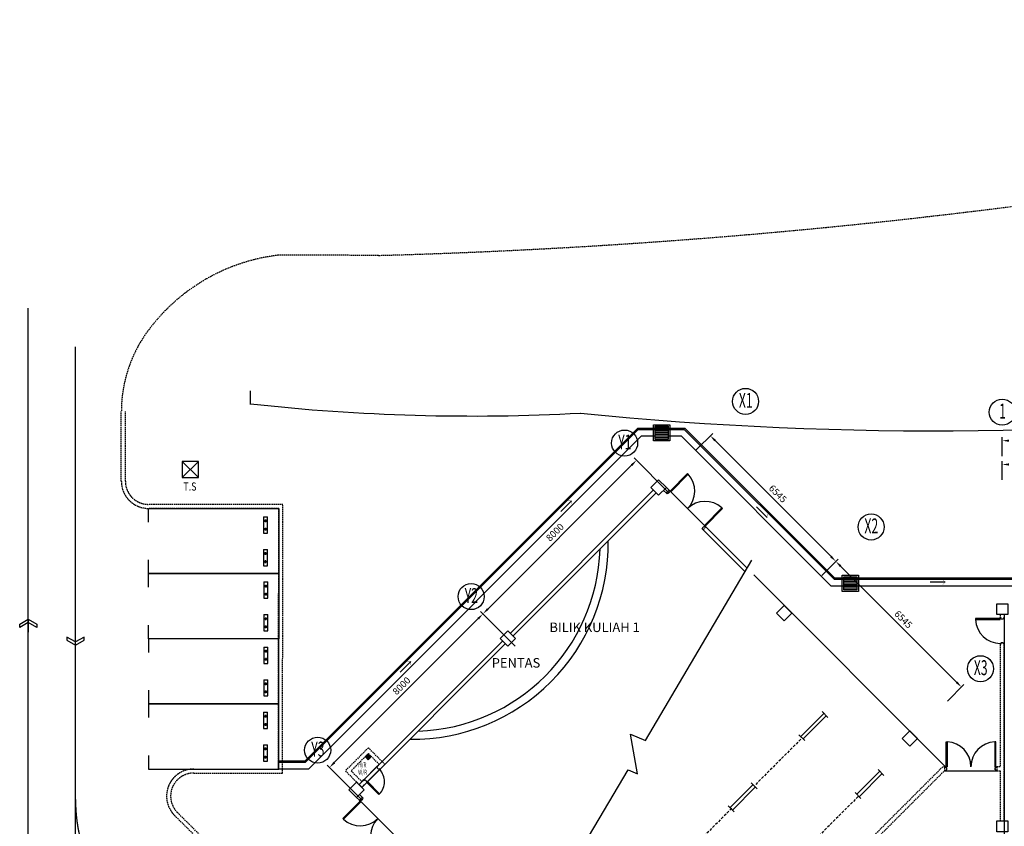
# Model space of a CAD drawing. Units: inches. Extents: x 518343 to 2243824, y -11696 to 886620.
# Drawn here: x 1126998 to 1163289, y 184200 to 213915 of the extents above; entities that cross this region are included whole.
import ezdxf
from ezdxf.enums import TextEntityAlignment as Align

# ---------------------------------------------------------------- set-up
doc = ezdxf.new("R2010")
doc.units = ezdxf.units.IN
doc.header["$LTSCALE"] = 400
doc.header["$MEASUREMENT"] = 0
for name, pattern in [('DASHED2', [0.375, 0.25, -0.125]), ('HIDDEN', [0.375, 0.25, -0.125]), ('HIDDEN2', [0.1875, 0.125, -0.0625])]:
    doc.linetypes.add(name, pattern=pattern)
for name, color, linetype in [('1-8', 8, 'Continuous'), ('1-CEILING', 250, 'Continuous'), ('1-GRID', 251, 'Continuous'), ('1-TEXT', 58, 'Continuous'), ('LIGHT', 2, 'Continuous')]:
    doc.layers.add(name, color=color, linetype=linetype)
doc.styles.add('BOLD', font='arial.ttf', dxfattribs={"width": 0.8})
doc.styles.add('DIM', font='romans.shx', dxfattribs={"width": 0.7, "height": 200})
doc.styles.add('ROMANS', font='romans.shx')
doc.styles.add('T6', font='romand.shx', dxfattribs={"width": 0.6, "height": 600})

# ---------------------------------------------------------------- blocks, each defined once
blk = doc.blocks.new('L7')
at = {"layer": 'LIGHT', "color": 2}
for p, q in [((804654, 169007), (804654, 168707)), ((805854, 169007), (805854, 168707))]:
    blk.add_line(p, q, dxfattribs=at)
at = {"layer": 'LIGHT', "color": 3}
for p, q in [((805854, 168919), (804654, 168919)), ((805854, 168796), (804654, 168796))]:
    blk.add_line(p, q, dxfattribs=at)

msp = doc.modelspace()

# ---------------------------------------------------------------- hatches: boundary and pattern name
at = {"layer": '1-8'}
h = msp.add_hatch(dxfattribs=at)
h.set_pattern_fill('ANSI31', color=256, scale=500, angle=135, style=0)
h.set_pattern_definition([(180, (2049534.95, -7551475.84), (-1e-14, -62.5), [])])
h.paths.add_polyline_path([(1150902, 198455), (1150422, 198455), (1150422, 198935), (1150902, 198935)])
h = msp.add_hatch(dxfattribs=at)
h.set_pattern_fill('ANSI31', color=256, scale=500, angle=135, style=0)
h.set_pattern_definition([(180, (2056482.18, -7557017.606), (-1e-14, -62.5), [])])
h.paths.add_polyline_path([(1157849, 192914), (1157369, 192914), (1157369, 193394), (1157849, 193394)])

# ---------------------------------------------------------------- linework, layer by layer
at = {"layer": '1-8', "linetype": 'HIDDEN2'}
for p, q in [((1140228, 205232), (1136541, 205240)), ((1150938, 196580), (1150832, 196474)), ((1152292, 195227), (1152187, 195120)), ((1163139, 191999), (1163139, 191894)), ((1163289, 191999), (1163289, 191894)), ((1163139, 190894), (1163139, 186394)), ((1163289, 184399), (1163289, 190894)), ((1139849, 187093), (1139001, 186244)), ((1140460, 186482), (1139849, 187093)), ((1139849, 186880), (1139213, 186244)), ((1140248, 186482), (1139849, 186880)), ((1139001, 186244), (1139611, 185634)), ((1139213, 186244), (1139612, 185845)), ((1140189, 186422), (1140248, 186482)), ((1140264, 186286), (1140460, 186482)), ((1161019, 186394), (1153135, 178510)), ((1156882, 182045), (1161081, 186244)), ((1161103, 186394), (1161019, 186394)), ((1161081, 186244), (1161103, 186244)), ((1161103, 186244), (1161103, 186394)), ((1163017, 186394), (1163017, 186244)), ((1163139, 186394), (1163017, 186394)), ((1163017, 186244), (1163139, 186244)), ((1163139, 186244), (1163139, 184399)), ((1139611, 185634), (1139821, 185844)), ((1139612, 185845), (1139658, 185892)), ((1139518, 185161), (1139624, 185267))]:
    msp.add_line(p, q, dxfattribs=at)
at = {"layer": '1-8', "color": 250, "linetype": 'DASHED2', "ltscale": 1500}
for p, q in [((1127313, 148736), (1127313, 203293)), ((1129054, 185182), (1129054, 201869)), ((1129054, 148736), (1129054, 185182))]:
    msp.add_line(p, q, dxfattribs=at)
at = {"layer": '1-8'}
for p, q in [((1135507, 199743), (1135507, 200240)), ((1132988, 197044), (1133588, 197644)), ((1133588, 197044), (1132988, 197644)), ((1145074, 191308), (1150355, 196590)), ((1145074, 191308), (1150355, 196590)), ((1145180, 191202), (1150461, 196484)), ((1150730, 196576), (1150832, 196474)), ((1150836, 196682), (1150938, 196580)), ((1152187, 195120), (1153732, 193574)), ((1152292, 195227), (1153811, 193708)), ((1144791, 191025), (1139505, 185740)), ((1139611, 185634), (1144897, 190919)), ((1140189, 186422), (1140158, 186392)), ((1140158, 186392), (1140187, 186364)), ((1140187, 186364), (1140172, 186349)), ((1140172, 186349), (1140222, 186300)), ((1140201, 186410), (1140189, 186422)), ((1140194, 186403), (1140201, 186410)), ((1140222, 186300), (1140236, 186314)), ((1140236, 186314), (1140264, 186286)), ((1140264, 186286), (1140295, 186316)), ((1140282, 186328), (1140275, 186321)), ((1140295, 186316), (1140282, 186328)), ((1139658, 185892), (1139688, 185923)), ((1139670, 185880), (1139658, 185892)), ((1139677, 185887), (1139670, 185880)), ((1139688, 185923), (1139717, 185895)), ((1139717, 185895), (1139731, 185909)), ((1139731, 185909), (1139780, 185859)), ((1139794, 185817), (1139764, 185786)), ((1139780, 185859), (1139766, 185845)), ((1139766, 185845), (1139794, 185817)), ((1139821, 185844), (1139794, 185817)), ((1139752, 185799), (1139759, 185806)), ((1139764, 185786), (1139752, 185799)), ((1139416, 185263), (1139518, 185161)), ((1139522, 185369), (1139624, 185267))]:
    msp.add_line(p, q, dxfattribs=at)
at = {"layer": '1-8', "color": 250}
for p, q in [((1150362, 198395), (1150362, 198995)), ((1150362, 198995), (1150962, 198995)), ((1150962, 198995), (1150962, 198395)), ((1150962, 198395), (1150362, 198395)), ((1135981, 195600), (1135981, 195000)), ((1135981, 195600), (1136131, 195600)), ((1136131, 195000), (1136131, 195600)), ((1135981, 195000), (1136131, 195000)), ((1135981, 194400), (1135981, 193800)), ((1135981, 194400), (1136131, 194400)), ((1136131, 193800), (1136131, 194400)), ((1135981, 193800), (1136131, 193800)), ((1157309, 192854), (1157309, 193454)), ((1157309, 193454), (1157909, 193454)), ((1157909, 193454), (1157909, 192854)), ((1135994, 193200), (1135994, 192600)), ((1135994, 193200), (1136144, 193200)), ((1136144, 192600), (1136144, 193200)), ((1157909, 192854), (1157309, 192854)), ((1135994, 192600), (1136144, 192600)), ((1135994, 192000), (1135994, 191400)), ((1135994, 192000), (1136144, 192000)), ((1136144, 191400), (1136144, 192000)), ((1135994, 191400), (1136144, 191400)), ((1135994, 190800), (1135994, 190200)), ((1135994, 190800), (1136144, 190800)), ((1136144, 190200), (1136144, 190800)), ((1135994, 190200), (1136144, 190200)), ((1135994, 189600), (1136144, 189600)), ((1135994, 189600), (1135994, 189000)), ((1136144, 189000), (1136144, 189600)), ((1135994, 189000), (1136144, 189000)), ((1135981, 188400), (1135981, 187800)), ((1135981, 188400), (1136131, 188400)), ((1136131, 187800), (1136131, 188400)), ((1135981, 187800), (1136131, 187800)), ((1135981, 187200), (1135981, 186600)), ((1135981, 187200), (1136131, 187200)), ((1136131, 186600), (1136131, 187200)), ((1135981, 186600), (1136131, 186600)), ((1139847, 186860), (1139741, 186754)), ((1139741, 186754), (1139847, 186648)), ((1139847, 186846), (1139755, 186754)), ((1139755, 186754), (1139847, 186662)), ((1139897, 186756), (1139797, 186756)), ((1139896, 186746), (1139797, 186746)), ((1139895, 186766), (1139798, 186766)), ((1139893, 186736), (1139800, 186736)), ((1139892, 186776), (1139802, 186776)), ((1139888, 186726), (1139806, 186726)), ((1139886, 186786), (1139808, 186786)), ((1139879, 186716), (1139815, 186716)), ((1139875, 186796), (1139819, 186796)), ((1139859, 186706), (1139834, 186706)), ((1139953, 186754), (1139847, 186860)), ((1139939, 186754), (1139847, 186846)), ((1139847, 186662), (1139939, 186754)), ((1139847, 186648), (1139953, 186754)), ((1139658, 185892), (1140189, 186422)), ((1139821, 185844), (1140264, 186286)), ((1139794, 185817), (1140237, 185374)), ((1140264, 185401), (1139821, 185844)), ((1139962, 185649), (1139962, 185649)), ((1140237, 185374), (1140264, 185401))]:
    msp.add_line(p, q, dxfattribs=at)
at = {"layer": '1-8', "color": 250, "ltscale": 0.15}
for p, q in [((1150969, 196550), (1151615, 197196)), ((1151642, 197169), (1150995, 196523)), ((1151615, 197196), (1151642, 197169)), ((1150844, 196487), (1150832, 196474)), ((1150832, 196474), (1150863, 196444)), ((1150852, 196480), (1150844, 196487)), ((1150863, 196444), (1150891, 196472)), ((1150891, 196472), (1150905, 196458)), ((1150905, 196458), (1150954, 196508)), ((1150938, 196580), (1150926, 196568)), ((1150926, 196568), (1150933, 196561)), ((1150969, 196550), (1150938, 196580)), ((1150940, 196522), (1150969, 196550)), ((1150954, 196508), (1150940, 196522)), ((1150995, 196523), (1150969, 196550)), ((1152881, 195931), (1152234, 195284)), ((1152261, 195257), (1152907, 195904)), ((1152907, 195904), (1152881, 195931)), ((1152233, 195229), (1152261, 195257)), ((1152234, 195284), (1152261, 195257)), ((1152261, 195257), (1152292, 195227)), ((1152155, 195151), (1152183, 195180)), ((1152185, 195121), (1152155, 195151)), ((1152169, 195194), (1152219, 195243)), ((1152183, 195180), (1152169, 195194)), ((1152198, 195133), (1152185, 195121)), ((1152191, 195140), (1152198, 195133)), ((1152219, 195243), (1152233, 195229)), ((1152279, 195215), (1152272, 195222)), ((1152292, 195227), (1152279, 195215)), ((1161146, 186394), (1161146, 187308)), ((1161146, 187308), (1161184, 187308)), ((1161184, 187308), (1161184, 186394)), ((1162974, 187308), (1162936, 187308)), ((1162936, 187308), (1162936, 186394)), ((1162974, 186394), (1162974, 187308)), ((1161146, 186394), (1161103, 186394)), ((1161103, 186394), (1161103, 186376)), ((1161103, 186376), (1161113, 186376)), ((1161113, 186261), (1161103, 186261)), ((1161103, 186261), (1161103, 186244)), ((1161103, 186244), (1161146, 186244)), ((1161184, 186394), (1161146, 186394)), ((1161146, 186354), (1161146, 186394)), ((1161166, 186354), (1161146, 186354)), ((1161146, 186244), (1161146, 186284)), ((1161146, 186284), (1161166, 186284)), ((1161166, 186284), (1161166, 186354)), ((1162936, 186394), (1162974, 186394)), ((1162954, 186284), (1162954, 186354)), ((1162954, 186354), (1162974, 186354)), ((1162974, 186284), (1162954, 186284)), ((1162974, 186354), (1162974, 186394)), ((1162974, 186394), (1163017, 186394)), ((1162974, 186244), (1162974, 186284)), ((1163017, 186244), (1162974, 186244)), ((1163017, 186376), (1163007, 186376)), ((1163007, 186261), (1163017, 186261)), ((1163017, 186394), (1163017, 186376)), ((1163017, 186261), (1163017, 186244)), ((1139549, 185130), (1138903, 184484)), ((1138929, 184457), (1139576, 185103)), ((1139518, 185161), (1139531, 185173)), ((1139549, 185130), (1139518, 185161)), ((1139531, 185173), (1139538, 185166)), ((1139577, 185159), (1139549, 185130)), ((1139576, 185103), (1139549, 185130)), ((1139591, 185144), (1139577, 185159)), ((1139641, 185194), (1139591, 185144)), ((1139612, 185254), (1139624, 185267)), ((1139619, 185247), (1139612, 185254)), ((1139624, 185267), (1139655, 185236)), ((1139655, 185236), (1139627, 185208)), ((1139627, 185208), (1139641, 185194)), ((1138903, 184484), (1138929, 184457))]:
    msp.add_line(p, q, dxfattribs=at)
at = {"layer": '1-8', "color": 250, "linetype": 'Continuous'}
for p, q in [((1152293, 195226), (1150938, 196580)), ((1147333, 196187), (1146939, 195793)), ((1154554, 195581), (1154161, 195975)), ((1161112, 193193), (1160555, 193193)), ((1163289, 191897), (1163289, 190943)), ((1141418, 190272), (1141025, 189878)), ((1161101, 186244), (1163017, 186244)), ((1140873, 183806), (1139518, 185161))]:
    msp.add_line(p, q, dxfattribs=at)
at = {"layer": '1-8', "ltscale": 0.09}
for p, q in [((1136009, 195450), (1136105, 195450)), ((1136056, 195501), (1136056, 195402)), ((1136008, 195150), (1136104, 195150)), ((1136055, 195201), (1136055, 195102)), ((1136008, 194250), (1136104, 194250)), ((1136055, 194199), (1136055, 194298)), ((1136009, 193950), (1136105, 193950)), ((1136056, 193899), (1136056, 193998)), ((1136069, 193101), (1136069, 193002)), ((1136020, 192750), (1136117, 192750)), ((1136021, 193050), (1136117, 193050)), ((1136068, 192801), (1136068, 192702)), ((1136020, 191850), (1136117, 191850)), ((1136068, 191799), (1136068, 191898)), ((1136021, 191550), (1136117, 191550)), ((1136069, 191499), (1136069, 191598)), ((1136021, 190650), (1136117, 190650)), ((1136069, 190701), (1136069, 190602)), ((1136020, 190350), (1136117, 190350)), ((1136068, 190401), (1136068, 190302)), ((1136020, 189450), (1136117, 189450)), ((1136068, 189399), (1136068, 189498)), ((1136021, 189150), (1136117, 189150)), ((1136069, 189099), (1136069, 189198)), ((1136009, 188250), (1136105, 188250)), ((1136055, 188001), (1136055, 187902)), ((1136056, 188301), (1136056, 188202)), ((1136008, 187950), (1136104, 187950)), ((1136008, 187050), (1136104, 187050)), ((1136055, 186999), (1136055, 187098)), ((1136009, 186750), (1136105, 186750)), ((1136056, 186699), (1136056, 186798))]:
    msp.add_line(p, q, dxfattribs=at)
at = {"layer": '1-8', "linetype": 'HIDDEN', "ltscale": 100}
msp.add_line((1161125, 186394), (1153811, 193708), dxfattribs=at)
at = {"layer": '1-8', "color": 58}
for p, q in [((1127313, 191829), (1127313, 191349)), ((1129054, 190870), (1129054, 191349))]:
    msp.add_line(p, q, dxfattribs=at)
at = {"layer": '1-8', "color": 250, "linetype": 'Continuous', "ltscale": 0.15}
for p, q in [((1163139, 191851), (1162225, 191851)), ((1162225, 191851), (1162225, 191813)), ((1162225, 191813), (1163139, 191813)), ((1163139, 191851), (1163139, 191894)), ((1163139, 191894), (1163156, 191894)), ((1163139, 191813), (1163139, 191851)), ((1163179, 191851), (1163139, 191851)), ((1163156, 191894), (1163156, 191884)), ((1163179, 191831), (1163179, 191851)), ((1163249, 191831), (1163179, 191831)), ((1163289, 191851), (1163249, 191851)), ((1163249, 191851), (1163249, 191831)), ((1163271, 191884), (1163271, 191894)), ((1163271, 191894), (1163289, 191894)), ((1163289, 191894), (1163289, 191851)), ((1163179, 190937), (1163139, 190937)), ((1163139, 190937), (1163139, 190894)), ((1163139, 190894), (1163156, 190894)), ((1163156, 190894), (1163156, 190904)), ((1163249, 190957), (1163179, 190957)), ((1163179, 190957), (1163179, 190937)), ((1163249, 190937), (1163249, 190957)), ((1163289, 190937), (1163249, 190937)), ((1163271, 190904), (1163271, 190894)), ((1163271, 190894), (1163289, 190894)), ((1163289, 190894), (1163289, 190937))]:
    msp.add_line(p, q, dxfattribs=at)
at = {"layer": '1-8', "linetype": 'HIDDEN2'}
for points in [[(1139052, 178255), (1132704, 184603, -0.668179), (1133411, 186310), (1136535, 186310), (1136547, 195910), (1131747, 195910, -0.414214), (1130744, 196910), (1130744, 199476)], [(1139158, 178361), (1132810, 184709, -0.668179), (1133411, 186160), (1136685, 186160), (1136698, 196060), (1131747, 196060, -0.414214), (1130894, 196910), (1130894, 199476)]]:
    msp.add_lwpolyline(points, format="xyb", dxfattribs=at)
at = {"layer": '1-8'}
for points in [[(1150902, 198455), (1150422, 198455), (1150422, 198935), (1150902, 198935)], [(1132988, 197044), (1133588, 197044), (1133588, 197644), (1132988, 197644)], [(1150549, 196395), (1150832, 196678), (1150549, 196961), (1150266, 196678)], [(1157849, 192914), (1157369, 192914), (1157369, 193394), (1157849, 193394)], [(1163414, 192399), (1163414, 191999), (1163014, 191999), (1163014, 192399)], [(1155180, 191773), (1155463, 192056), (1155180, 192338), (1154897, 192056)], [(1144985, 190831), (1144702, 191114), (1144985, 191397), (1145268, 191114)], [(1145268, 191114), (1144985, 191397), (1144702, 191114), (1144985, 190831)], [(1144985, 190831), (1144702, 191114), (1144985, 191397), (1145268, 191114)], [(1145268, 191114), (1144985, 191397), (1144702, 191114), (1144985, 190831)], [(1144985, 190831), (1144702, 191114), (1144985, 191397), (1145268, 191114)], [(1159807, 187146), (1160090, 187429), (1159807, 187712), (1159524, 187429)], [(1139416, 185263), (1139699, 185546), (1139416, 185828), (1139134, 185546)], [(1163414, 184399), (1163414, 183999), (1163014, 183999), (1163014, 184399)]]:
    msp.add_lwpolyline(points, close=True, dxfattribs=at)
for points in [[(1170484, 193049), (1156909, 193049), (1151387, 198571), (1149902, 198571), (1137641, 186310), (1136535, 186310), (1136535, 186610), (1137517, 186610), (1149777, 198871), (1151512, 198871), (1157034, 193349), (1170484, 193349)], [(1136535, 186560), (1137537, 186560), (1149798, 198821), (1151491, 198821), (1157013, 193299), (1170484, 193299)]]:
    msp.add_lwpolyline(points, dxfattribs=at)
at = {"layer": '1-8', "color": 250, "linetype": 'Continuous', "const_width": 10}
for points in [[(1147333, 196187), (1147206, 196185)], [(1147333, 196187), (1147331, 196060)], [(1154554, 195581), (1154552, 195708)], [(1154554, 195581), (1154428, 195583)], [(1161112, 193193), (1161021, 193281)], [(1161112, 193193), (1161021, 193105)], [(1141418, 190272), (1141291, 190270)], [(1141418, 190272), (1141416, 190145)]]:
    msp.add_lwpolyline(points, dxfattribs=at)
at = {"layer": '1-8', "color": 250, "linetype": 'DASHED2', "ltscale": 200}
for points in [[(1131747, 195408), (1131747, 195910), (1136547, 195910), (1136547, 193510), (1131747, 193510), (1131747, 194013)], [(1131747, 193008), (1131747, 193510), (1136547, 193510), (1136547, 191110), (1131747, 191110), (1131747, 191613)], [(1131747, 189213), (1131747, 188710), (1136547, 188710), (1136547, 191110), (1131747, 191110), (1131747, 190608)], [(1131747, 186813), (1131747, 186310), (1136547, 186310), (1136547, 188710), (1131747, 188710), (1131747, 188208)]]:
    msp.add_lwpolyline(points, dxfattribs=at)
at = {"layer": '1-8', "color": 250}
msp.add_lwpolyline([(1145109, 178993), (1149419, 186280), (1149768, 186134), (1149517, 187590), (1150060, 187364), (1153984, 194000)], dxfattribs=at)
at = {"layer": '1-8', "color": 58}
for points in [[(1126998, 191526), (1126998, 191647), (1127313, 191829), (1127628, 191647), (1127628, 191526), (1127313, 191708)], [(1128739, 191173), (1128739, 191052), (1129054, 190870), (1129369, 191052), (1129369, 191173), (1129054, 190991)]]:
    msp.add_lwpolyline(points, close=True, dxfattribs=at)
at = {"layer": '1-8', "color": 250}
for centre, radius in [((1136056, 195450), 35), ((1136055, 195150), 35), ((1136055, 194250), 35), ((1136056, 193950), 35), ((1136069, 193050), 35), ((1136068, 192750), 35), ((1136068, 191850), 35), ((1136069, 191550), 35), ((1136069, 190650), 35), ((1136068, 190350), 35), ((1136068, 189450), 35), ((1136069, 189150), 35), ((1136056, 188250), 35), ((1136055, 187950), 35), ((1136055, 187050), 35), ((1136056, 186750), 35), ((1139847, 186754), 50)]:
    msp.add_circle(centre, radius, dxfattribs=at)
at = {"layer": '1-8', "color": 250, "linetype": 'HIDDEN2', "ltscale": 0.8}
for centre in [(1136056, 195450), (1136055, 195150), (1136055, 194250), (1136056, 193950), (1136068, 192750), (1136069, 193050), (1136068, 191850), (1136069, 191550), (1136069, 190650), (1136068, 190350), (1136068, 189450), (1136069, 189150), (1136056, 188250), (1136055, 187950), (1136055, 187050), (1136056, 186750)]:
    msp.add_circle(centre, 18, dxfattribs=at)
at = {"layer": '1-8', "linetype": 'HIDDEN2'}
for centre, radius, start, end in [((1133800, 440241), 235097, 271.56673, 285.70007), ((1137342, 198306), 6980, 96.5894, 143.7943), ((1135744, 199476), 5000, 143.7943, 180)]:
    msp.add_arc(centre, radius, start, end, dxfattribs=at)
at = {"layer": '1-8'}
for centre, radius, start, end in [((1143688, 274215), 74900, 263.72928, 273.04127), ((1160749, 330280), 131512, 264.28911, 277.08597), ((1141466, 194633), 7227, 269.349, 0.651), ((1141466, 194633), 6927, 271.828, 358.172)]:
    msp.add_arc(centre, radius, start, end, dxfattribs=at)
at = {"layer": '1-8', "color": 250, "ltscale": 0.15}
for centre, start, end in [((1150969, 196550), 315, 42.6172), ((1152261, 195257), 47.3828, 135), ((1161146, 186394), 0, 87.6172), ((1162974, 186394), 92.3828, 180), ((1139549, 185130), 227.3828, 315), ((1140841, 183838), 135, 222.6172)]:
    msp.add_arc(centre, 914, start, end, dxfattribs=at)
at = {"layer": '1-8', "color": 250, "linetype": 'Continuous', "ltscale": 0.15}
msp.add_arc((1163139, 191851), 914, 182.3828, 270, dxfattribs=at)
at = {"layer": '1-8', "color": 250}
msp.add_arc((1139823, 185844), 624, 314.8299, 45.0705, dxfattribs=at)
at = {"layer": '1-8', "color": 250, "linetype": 'DASHED2', "ltscale": 1500}
msp.add_arc((1135054, 185182), 6000, 180, 252.4552, dxfattribs=at)
at = {"layer": '1-CEILING', "ltscale": 0.5}
msp.add_lwpolyline([(1163414, 191999), (1163289, 191999), (1163289, 176399), (1163414, 176399), (1163414, 176274), (1170841, 176274), (1170841, 176680), (1171586, 176680), (1171586, 176274), (1178841, 176274), (1178841, 176680), (1179586, 176680), (1179586, 176274), (1184335, 176274), (1184335, 180124), (1179139, 180124), (1179139, 183999)], dxfattribs=at)
at = {"layer": '1-GRID', "linetype": 'Continuous'}
for p, q in [((1151935, 198071), (1152540, 198675)), ((1163214, 197840), (1163214, 198531)), ((1152628, 198410), (1156903, 194136)), ((1149554, 197506), (1144251, 192202)), ((1150923, 196490), (1149642, 197771)), ((1163214, 196964), (1163214, 197655)), ((1156563, 193443), (1157168, 194047)), ((1156563, 193443), (1157168, 194047)), ((1161531, 189508), (1157256, 193782)), ((1145266, 190833), (1143985, 192114)), ((1145266, 190833), (1143985, 192114)), ((1138594, 186546), (1143897, 191849)), ((1161191, 188815), (1161796, 189419)), ((1139609, 185176), (1138329, 186457))]:
    msp.add_line(p, q, dxfattribs=at)
for centre in [(1153752, 199853), (1163214, 199457), (1149294, 198319), (1158379, 195227), (1143637, 192662), (1162411, 190005), (1137980, 187005)]:
    msp.add_circle(centre, 480, dxfattribs=at)
for points in [[(1152658, 198440), (1152599, 198381), (1152451, 198587)], [(1163464, 198447), (1163464, 198364), (1163214, 198406)], [(1149524, 197535), (1149583, 197476), (1149731, 197683)], [(1163464, 197571), (1163464, 197488), (1163214, 197530)], [(1156932, 194165), (1156873, 194106), (1157079, 193959)], [(1157286, 193812), (1157227, 193753), (1157079, 193959)], [(1143868, 191878), (1143926, 191819), (1144074, 192026)], [(1144221, 192232), (1144280, 192173), (1144074, 192026)], [(1161560, 189537), (1161501, 189478), (1161708, 189331)], [(1138564, 186575), (1138623, 186516), (1138417, 186369)]]:
    msp.add_solid(points, dxfattribs=at)
at = {"layer": 'LIGHT', "color": 8, "linetype": 'HIDDEN'}
for p, q in [((1155789, 187407), (1154092, 185710)), ((1157902, 185295), (1156204, 183598)), ((1153244, 184862), (1151547, 183165))]:
    msp.add_line(p, q, dxfattribs=at)

# ---------------------------------------------------------------- block references
at = {"layer": 'LIGHT', "color": 4, "linetype": 'Continuous', "rotation": 225}
for p in [(1606252, 876693), (1608324, 874559), (1603647, 874068)]:
    msp.add_blockref('L7', p, dxfattribs=at)

# ---------------------------------------------------------------- texts
at = {"layer": '1-8', "color": 58, "ltscale": 3, "style": 'ROMANS', "width": 0.8}
msp.add_text('T.S', height=300, dxfattribs=at).set_placement((1133032, 196567))
at = {"layer": '1-8', "color": 250, "style": 'DIM', "width": 0.7}
for s, p in [('H/R', (1139476, 186371)), ('W/R', (1139473, 186105))]:
    msp.add_text(s, height=180, dxfattribs=at).set_placement(p)
at = {"layer": '1-GRID', "linetype": 'Continuous', "style": 'T6', "width": 0.6}
for s, p in [('X1', (1153760, 199892)), ('1', (1163222, 199496)), ('Y1', (1149302, 198357)), ('X2', (1158387, 195265)), ('Y2', (1143645, 192701)), ('X3', (1162419, 190043)), ('Y3', (1137988, 187044))]:
    msp.add_text(s, height=550, dxfattribs=at).set_placement(p, align=Align.MIDDLE_CENTER)
at = {"layer": '1-GRID', "linetype": 'Continuous', "char_height": 250, "attachment_point": 5, "style": 'ROMANS'}
for s, insert, rotation in [('\\A1;6545', (1154942, 196450), 314.9999), ('\\A1;8000', (1146725, 195031), 45), ('\\A1;6545', (1159570, 191822), 315.0001), ('\\A1;8000', (1141069, 189374), 45)]:
    msp.add_mtext(s, dxfattribs=dict(at, insert=insert, rotation=rotation))
at = {"layer": '1-TEXT', "style": 'BOLD'}
for s, p in [('BILIK KULIAH 1', (1146523, 191356)), ('PENTAS', (1144395, 190046))]:
    msp.add_text(s, height=350, dxfattribs=at).set_placement(p)

doc.saveas('drawing.dxf')
